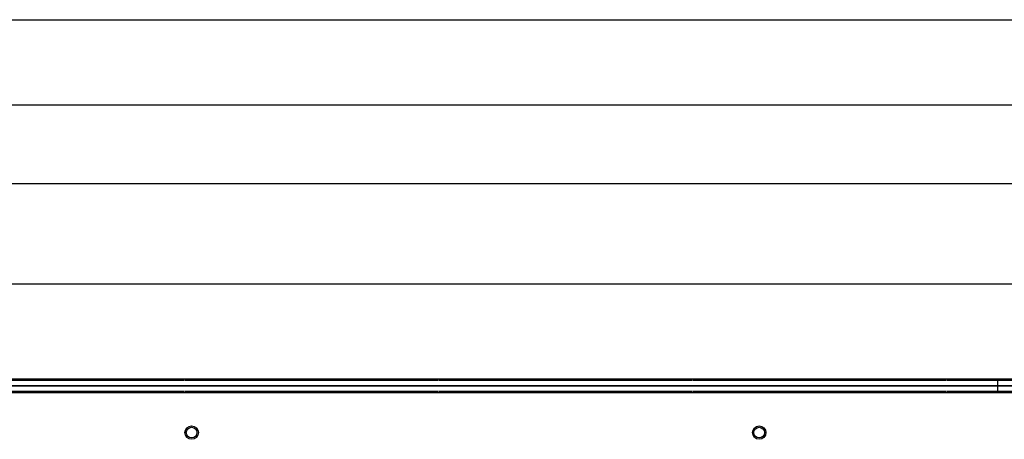
# Model space of a CAD drawing. Units: millimetres. Extents: x -731 to 2816, y 9196 to 14178.
# Drawn here: x 448 to 816, y 11959 to 12116 of the extents above; entities that cross this region are included whole.
import ezdxf

# ---------------------------------------------------------------- set-up
doc = ezdxf.new("R2010")
doc.units = ezdxf.units.MM
doc.linetypes.add('1', pattern=[0.375, 0.25, -0.125])
doc.linetypes.add('HIDDEN', pattern=[0.375, 0.25, -0.125])
for name, color, linetype in [('CGT-teaser on extra truss', 3, 'BATTING'), ('CGT_extra truss', 250, 'Continuous'), ('CGT_rigging bar', 1, 'Continuous'), ('CGT_Tension wired grid', 5, 'Continuous'), ('CGT_venue building', 253, 'Continuous'), ('CGT_venue building-2F', 253, 'Continuous')]:
    doc.layers.add(name, color=color, linetype=linetype)
doc.linetypes.add('BATTING', pattern='A,0.0001,-0.1,[134,ltypeshp.shx,S=0.1,R=0,X=-0.1,Y=0],-0.2,[134,ltypeshp.shx,S=0.1,R=180,X=0.1,Y=0],-0.1', length=0.4001)

# ---------------------------------------------------------------- blocks, each defined once
blk = doc.blocks.new('Truss-九歌-G')
at = {"layer": 'CGT_extra truss', "color": 7, "linetype": 'Continuous', "lineweight": -3}
for p, q in [((203.22, 12041.31), (1881.22, 12041.31)), ((813.22, 12041.31), (813.22, 12036.31)), ((203.22, 12036.31), (1881.22, 12036.31))]:
    blk.add_line(p, q, dxfattribs=at)
at = {"layer": 'CGT_extra truss', "color": 7, "linetype": 'HIDDEN', "lineweight": -3}
for p, q in [((203.22, 12040.81), (1881.22, 12040.81)), ((203.22, 12036.81), (1881.22, 12036.81))]:
    blk.add_line(p, q, dxfattribs=at)

msp = doc.modelspace()

# ---------------------------------------------------------------- linework, layer by layer
at = {"layer": 'CGT-teaser on extra truss', "color": 3, "linetype": 'BATTING', "lineweight": -3}
msp.add_line((203.22, 11978.91), (1881.22, 11978.91), dxfattribs=at)
at = {"layer": 'CGT_rigging bar', "color": 1}
for p, q in [((194.72, 12115.54), (1042.22, 12115.54)), ((194.72, 12083.74), (1042.22, 12083.74)), ((194.72, 12054.44), (1042.22, 12054.44)), ((194.72, 12016.94), (1042.22, 12016.94))]:
    msp.add_line(p, q, dxfattribs=at)
at = {"layer": 'CGT_Tension wired grid', "color": 250}
msp.add_line((2026.72, 11978.91, 0), (-110.28, 11978.91, 0), dxfattribs=at)
at = {"layer": 'CGT_Tension wired grid', "color": 250, "linetype": 'Continuous'}
for centre, radius in [((512.2, 11961.39, -11.43), 2.5), ((512.2, 11961.39, -11.43), 2.5), ((724.2, 11961.39, -11.43), 2.5), ((724.2, 11961.39, -11.43), 2.5), ((512.2, 11961.39, -11.43), 2), ((512.2, 11961.39, -11.43), 2), ((724.2, 11961.39, -11.43), 2), ((724.2, 11961.39, -11.43), 2)]:
    msp.add_circle(centre, radius, dxfattribs=at)
at = {"layer": 'CGT_venue building', "color": 251, "linetype": '1', "ltscale": 30}
msp.add_line((-477.53, 11978.91), (1892.87, 11978.91), dxfattribs=at)
at = {"layer": 'CGT_venue building-2F', "color": 251, "linetype": '1', "ltscale": 20}
msp.add_line((-467.53, 11978.91), (1892.87, 11978.91), dxfattribs=at)

# ---------------------------------------------------------------- block references
at = {"layer": 'CGT_extra truss', "color": 6, "linetype": 'HIDDEN', "lineweight": -3}
msp.add_blockref('Truss-九歌-G', (0, -59.89), dxfattribs=at)

doc.saveas('drawing.dxf')
